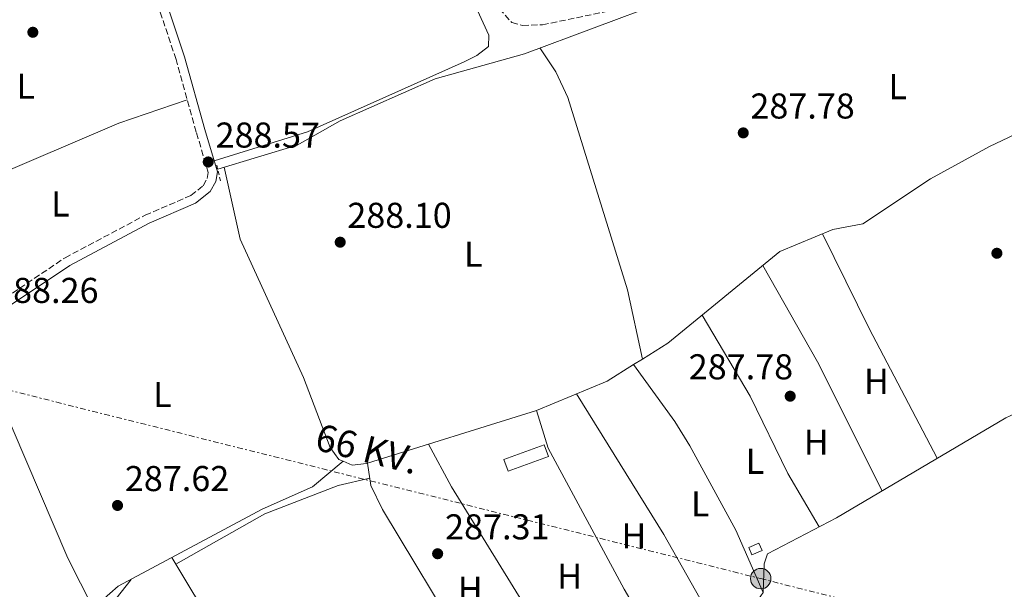
# Model space of a CAD drawing. Units: metres. Extents: x 601263 to 604729, y 4685214 to 4687576.
# Drawn here: x 603285 to 603560, y 4686029 to 4686187 of the extents above; entities that cross this region are included whole.
import ezdxf
from ezdxf.enums import TextEntityAlignment as Align

# ---------------------------------------------------------------- set-up
doc = ezdxf.new("R2010")
doc.units = ezdxf.units.M
doc.header["$MEASUREMENT"] = 0
for name, pattern in [('DGN Style 2', [1.7399219301090239, 1.043953158065414, -0.6959687720436097]), ('DGN Style 3', [2.435890702152634, 1.739921930109024, -0.6959687720436097]), ('DGN Style 7', [3.4798438602180486, 1.565929737098122, -0.6959687720436097, 0.5219765790327072, -0.6959687720436097])]:
    doc.linetypes.add(name, pattern=pattern)
for name, color, linetype, lineweight in [('Acequia sin especificar', 4, 'Continuous', 0), ('Camino', 7, 'DGN Style 3', 0), ('Caseta-cabaña', 1, 'Continuous', 0), ('Cauce permanente', 151, 'Continuous', 13), ('Cota de punto acotado terreno', 7, 'Continuous', 0), ('Etiqueta de uso rústico', 92, 'Continuous', 0), ('Invernadero', 7, 'Continuous', 0), ('Línea de cambio de uso (parcela vista)', 92, 'Continuous', 0), ('Línea eléctrica', 6, 'DGN Style 7', 0), ('Margen derecho', 7, 'Continuous', 0), ('Pontón-alcantarilla (pasos de agua)', 1, 'DGN Style 2', 0), ('Poste tendido eléctrico', 7, 'Continuous', 0), ('Punto acotado terreno (símbolo)', 7, 'Continuous', 0), ('Tensión línea eléctrica', 7, 'Continuous', 0)]:
    doc.layers.add(name, color=color, linetype=linetype, lineweight=lineweight)
doc.styles.add('Style-Arial', font='arial.ttf')

# ---------------------------------------------------------------- blocks, each defined once
blk = doc.blocks.new('5PATER')
at = {"layer": 'Cauce permanente', "linetype": 'Continuous', "lineweight": 0}
h = blk.add_hatch(color=51, dxfattribs=at)
edge = h.paths.add_edge_path()
edge.add_ellipse((0, 0), major_axis=(-0.1095731443231308, -0.1110710700762829), ratio=0.9994222409660317, start_angle=0, end_angle=360)
blk = doc.blocks.new('5PELE')
at = {"layer": 'Invernadero', "linetype": 'Continuous', "lineweight": 0}
h = blk.add_hatch(color=9, dxfattribs=at)
edge = h.paths.add_edge_path()
edge.add_arc((-2.000000476837158e-05, 0), 0.2850000000000001, 0, 360)
at = {"layer": 'Invernadero', "color": 252, "linetype": 'Continuous', "lineweight": 0}
blk.add_circle((-2.000000476837158e-05, 0), 0.2850000000000001, dxfattribs=at)

msp = doc.modelspace()

# ---------------------------------------------------------------- linework, layer by layer
at = {"layer": 'Acequia sin especificar', "color": 4, "linetype": 'Continuous', "lineweight": 0}
for points in [[(603608.3700000001, 4686234.220000001, 289.0800000000018), (603546.7800000003, 4686212.720000001, 289.3899999999995), (603536.6900000004, 4686209.67, 289.3300000000018), (603515.1799999997, 4686205.180000001, 289.0800000000018), (603464.9900000002, 4686192.52, 288.6300000000047), (603426.0599999996, 4686178.01, 288.4700000000012), (603401.1299999999, 4686171, 288.7700000000041), (603374.5899999999, 4686159.25, 288.4700000000012), (603362.5599999996, 4686152.529999999, 288.4700000000012), (603340.4000000004, 4686145.789999999, 288.4700000000012)], [(603630.2000000002, 4686028.100000001, 288.2599999999948), (603600.9400000004, 4686057.050000001, 287.6399999999995), (603579.6200000001, 4686081.76, 287.6399999999995), (603577.8099999996, 4686083.359999999, 287.6399999999995), (603575.0099999999, 4686083.119999999, 287.6399999999995), (603560.4699999997, 4686076.449999999, 287.6399999999995), (603513.1799999997, 4686048.59, 287.3300000000018), (603493.9600000001, 4686038.529999999, 287.6399999999995), (603492.9600000001, 4686035.77, 287.6399999999995), (603492.75, 4686027.730000001, 287.3300000000018), (603491.4600000001, 4686025.91, 287.3300000000018), (603483.2999999998, 4686021.789999999, 287.6399999999995), (603466.8700000001, 4686011.130000001, 287.3300000000018), (603446.1799999997, 4685995.67, 287.5299999999988), (603390.54, 4685957.09, 287.3300000000018)]]:
    msp.add_polyline3d(points, dxfattribs=at)
at = {"layer": 'Camino', "color": 7, "linetype": 'DGN Style 3', "lineweight": 0}
for points in [[(603305.7300000008, 4686245.620000003, 288.6199999999955), (603310.78, 4686248.930000001, 288.5000000000001), (603364.0500000011, 4686285.670000002, 289.0700000000069), (603368.9999999999, 4686274.420000002, 289.4199999999982), (603395.9899999974, 4686229.41, 289.1199999999953), (603404.8099999975, 4686211.840000002, 289.1199999999953), (603414.0799999967, 4686195.969999999, 288.8099999999976), (603422.5300000003, 4686186.730000001, 289.1199999999953), (603425.5199999987, 4686185.890000001, 289.1199999999953), (603431.0799999975, 4686186.070000002, 289.1199999999953), (603452.4799999993, 4686190.510000004, 288.8099999999976), (603456.5799999987, 4686192.270000001, 288.8099999999976), (603516.7899999977, 4686207.710000001, 289.1199999999953), (603519.7299999993, 4686209.289999999, 289.1199999999953)], [(603279.0799999986, 4686108.54, 288.7700000000041), (603297.7899999992, 4686121.120000003, 288.7700000000041), (603320.1799999991, 4686132.969999999, 288.7700000000041), (603332.9200000018, 4686138.460000004, 288.4700000000012), (603336.3799999995, 4686141.190000001, 288.4700000000012), (603337.4600000014, 4686143.219999999, 288.7700000000041), (603337.7499999999, 4686144.899999999, 288.7700000000041), (603334.4200000016, 4686156.170000002, 289.0800000000018), (603328.7699999987, 4686176.420000004, 288.7700000000041), (603320.749999999, 4686200.440000002, 288.7700000000041), (603313.6000000008, 4686221.950000001, 289.0800000000018), (603307.53, 4686236.580000003, 289.0800000000018), (603303.6299999974, 4686244.250000002, 288.6699999999982), (603284.0499999995, 4686231.41, 289.1199999999953)]]:
    msp.add_polyline3d(points, dxfattribs=at)
at = {"layer": 'Caseta-cabaña', "color": 1, "linetype": 'Continuous', "lineweight": 0}
msp.add_polyline3d([(603492.4100000003, 4686039.4, 290.429999999993), (603489.5899999999, 4686038.230000001, 290.429999999993), (603488.7400000002, 4686040.300000001, 290.1199999999953), (603491.5599999996, 4686041.460000001, 290.1199999999953)], close=True, dxfattribs=at)
msp.add_polyline3d([(603489.5899999999, 4686038.230000001, 290.429999999993), (603488.7400000002, 4686040.300000001, 290.1199999999953), (603491.5599999996, 4686041.460000001, 290.1199999999953), (603492.4100000003, 4686039.4, 290.429999999993), (603489.5899999999, 4686038.230000001, 290.429999999993)], dxfattribs=at)
at = {"layer": 'Invernadero', "color": 7, "linetype": 'Continuous', "lineweight": 0, "extrusion": (0.05454873625296996, -0.07550023987791422, 0.9956526247399649), "elevation": -320595.887351202, "flags": 128}
msp.add_lwpolyline([(3233449.346139967, 3430060.423873126), (3233450.303339467, 3430063.743973809), (3233461.788263351, 3430060.415802632), (3233460.825207478, 3430057.087631454), (3233449.346139967, 3430060.423873126)], dxfattribs=at)
at = {"layer": 'Invernadero', "color": 7, "linetype": 'Continuous', "lineweight": 0, "extrusion": (0.05454873625296996, -0.07550023987791422, 0.9956526247399649), "elevation": -320595.8872002016, "flags": 128}
msp.add_lwpolyline([(3233460.825207478, 3430057.087631454), (3233449.346139967, 3430060.423873126), (3233450.303339467, 3430063.743973809), (3233461.788263351, 3430060.415802632), (3233460.825207478, 3430057.087631454)], close=True, dxfattribs=at)
at = {"layer": 'Línea de cambio de uso (parcela vista)', "color": 92, "linetype": 'Continuous', "lineweight": 0, "extrusion": (-0.1197397768554462, 0.2847008338587742, 0.95110873250051), "elevation": 1262186.998632824, "flags": 128}
msp.add_lwpolyline([(-2372814.078381996, -3885913.27806138), (-2372894.351699086, -3885913.698969174), (-2372914.545759687, -3885912.274358179)], dxfattribs=at)
at = {"layer": 'Línea de cambio de uso (parcela vista)', "color": 92, "linetype": 'Continuous', "lineweight": 0, "extrusion": (0.6686060282458208, 0.344718563746551, 0.6588892856936314), "elevation": 2019094.525967408, "flags": 128}
msp.add_lwpolyline([(3888492.774656297, -1768148.778797334), (3888533.624735496, -1768148.419869298), (3888563.087607247, -1768149.190899894)], dxfattribs=at)
at = {"layer": 'Línea de cambio de uso (parcela vista)', "color": 92, "linetype": 'Continuous', "lineweight": 0, "extrusion": (0.3166353530802589, 0.158361641461702, 0.9352345394035099), "elevation": 933458.0899033778, "flags": 128}
msp.add_lwpolyline([(3921209.338419513, -2465093.852100022), (3921178.498387854, -2465095.603370219), (3921138.235747603, -2465095.603370219)], dxfattribs=at)
at = {"layer": 'Línea de cambio de uso (parcela vista)', "color": 92, "linetype": 'Continuous', "lineweight": 0, "extrusion": (0.002973602277549445, 0.001853986844408055, 0.9999938601922893), "elevation": 10770.62901592904, "flags": 128}
msp.add_lwpolyline([(603455.4646182735, 4686080.915558578), (603452.9945988633, 4686079.375555933)], dxfattribs=at)
at = {"layer": 'Línea de cambio de uso (parcela vista)', "color": 92, "linetype": 'Continuous', "lineweight": 0, "extrusion": (-0.008088973139139888, 0.01959638209908765, 0.9997752499047877), "elevation": 87237.26661949756, "flags": 128}
msp.add_lwpolyline([(-2345787.532663025, -4100400.218035538), (-2345778.933625452, -4100398.779371781), (-2345757.59966192, -4100398.779371781)], dxfattribs=at)
at = {"layer": 'Línea de cambio de uso (parcela vista)', "color": 92, "linetype": 'Continuous', "lineweight": 0, "extrusion": (0.4150031846842029, 0.2490925369873685, 0.8750572922495796), "elevation": 1417950.075582245, "flags": 128}
msp.add_lwpolyline([(3707270.544639279, -2562913.224052367), (3707299.069883208, -2562914.050465601), (3707345.31630838, -2562913.224052367)], dxfattribs=at)
at = {"layer": 'Línea de cambio de uso (parcela vista)', "color": 92, "linetype": 'Continuous', "lineweight": 0, "extrusion": (0.005950885326664011, 0.001861223238842962, 0.999980561217009), "elevation": 12601.041836211, "flags": 128}
msp.add_lwpolyline([(603416.9997701219, 4686063.203272608), (603369.808571045, 4686048.443847044)], dxfattribs=at)
at = {"layer": 'Línea de cambio de uso (parcela vista)', "color": 92, "linetype": 'Continuous', "lineweight": 0, "extrusion": (-0.5019353507175676, -0.3073164862711983, 0.808466128521138), "elevation": -1742740.90463175, "flags": 128}
msp.add_lwpolyline([(-3681362.271797877, 2394447.338048646), (-3681400.249931552, 2394447.154374635), (-3681413.7307164, 2394448.037912895)], dxfattribs=at)
at = {"layer": 'Línea de cambio de uso (parcela vista)', "color": 92, "linetype": 'Continuous', "lineweight": 0, "flags": 128}
for points, elevation in [([(603375.4500000002, 4686064.32), (603375.4462000001, 4686064.3168)], 288.25), ([(603409.3899999997, 4686012.75), (603386.4000000004, 4686050.92), (603383.1600000003, 4686057.609999999), (603382.2098000003, 4686063.7806)], 287.320000000007), ([(603327.5800000001, 4686037.480000001), (603328.6793999998, 4686035.659700001)], 287.0099999999948)]:
    msp.add_lwpolyline(points, dxfattribs=dict(at, elevation=elevation))
at = {"layer": 'Línea de cambio de uso (parcela vista)', "color": 92, "linetype": 'Continuous', "lineweight": 0}
for points in [[(603365.5999999996, 4686273.949999999, 289.7400000000052), (603369.1799999997, 4686268.9, 288.5), (603388.4699999997, 4686237.74, 288.5), (603398.1600000003, 4686217.67, 288.5), (603412.9699999997, 4686190.08, 288.5), (603416.1200000001, 4686183.140000001, 288.5), (603416.04, 4686180.039999999, 288.5), (603412.7699999996, 4686177.529999999, 288.570000000007), (603409.2599999999, 4686175.710000001, 288.7200000000012), (603365.5, 4686156.180000001, 289.1699999999983), (603339.4000000004, 4686148.140000001, 288.8099999999977)], [(603430.3600000005, 4686179.619999999, 288.2700000000041), (603434.8300000001, 4686173, 288.2700000000041), (603438.2000000002, 4686165.789999999, 288.1399999999995), (603454.8399999999, 4686112.130000001, 287.9600000000065), (603458.9896999998, 4686092.830499999, 287.6499999999942)], [(603584.2699999996, 4686162.84, 288.2400000000052), (603577.04, 4686159.880000001, 288.3399999999965), (603566.7699999996, 4686157.230000001, 288.5800000000018), (603555.9199999999, 4686152.09, 288.5800000000018), (603539.4600000001, 4686143.100000001, 288.5800000000018), (603520.5599999996, 4686130.600000001, 288.5800000000018), (603512.1500000004, 4686128.960000001, 288.2700000000041), (603497.3600000005, 4686122.810000001, 288.2799999999988), (603466.0800000001, 4686097.25, 288.1999999999971), (603458.9896999998, 4686092.830499999, 288.2293000000063)], [(603375.4462000001, 4686064.3168, 288.5800000000018), (603374.2400000002, 4686064.83, 288.5800000000018), (603371.8300000001, 4686068.180000001, 288.5800000000018), (603364.3200000003, 4686087.689999999, 288.2700000000041), (603346.7100000001, 4686126.32, 287.8399999999965), (603342.1900000004, 4686146.33, 288.2700000000041)], [(603508.3799999999, 4686046.08, 287.6399999999995), (603499.5899999999, 4686060.880000001, 287.6199999999953), (603489.0700000003, 4686082.460000001, 287.3000000000029), (603475.7100000001, 4686105.109999999, 287.6399999999995)], [(603305.5970999999, 4686023.385700001, 287.5299999999988), (603298.5800000001, 4686037.350000001, 287.5599999999977), (603279.1200000001, 4686082.619999999, 287.6699999999983), (603272.0999999996, 4686095.310000001, 287.8399999999965), (603268.5499999998, 4686097.119999999, 287.8399999999965), (603255.6299999999, 4686095.130000001, 287.8399999999965), (603251.8899999997, 4686093.689999999, 287.8399999999965), (603249.2199999997, 4686091.75, 287.8399999999965), (603246.79, 4686088.439999999, 287.8399999999965), (603241.6399999997, 4686078.74, 287.8399999999965), (603239.1200000001, 4686075.680000001, 287.8399999999965), (603213.7699999996, 4686061.41, 288.4600000000065)], [(603456.5197000002, 4686091.2905, 287.9499999999971), (603468.0599999996, 4686075.390000001, 286.8600000000006), (603472.2800000003, 4686068.600000001, 286.8899999999995), (603485.1100000005, 4686045.130000001, 287.570000000007), (603492.75, 4686027.730000001, 287.6399999999995)], [(603429.4000000004, 4686078.539999999, 287.6399999999995), (603432.6699999999, 4686068.02, 287.3300000000018), (603453.8700000001, 4686028.66, 287.1699999999983), (603465.0099999999, 4686009.74, 288.25)], [(603375.4462000001, 4686064.3168, 288.25), (603366.8399999999, 4686057.180000001, 288.25), (603352.7999999998, 4686050.99, 288.25), (603312.5999999996, 4686029.460000001, 287.9400000000023), (603305.5970999999, 4686023.385700001, 288.1799000000028)], [(603382.2098000003, 4686063.7806, 288.5782999999938), (603381.9500000002, 4686063.699999999, 288.5800000000018), (603377.9299999997, 4686063.26, 288.5800000000018), (603375.4462000001, 4686064.3168, 288.5800000000018)], [(603382.8499999996, 4686059.600000001, 287.6300000000047), (603374.0700000003, 4686057.619999999, 287.6300000000047), (603353.5800000001, 4686049.680000001, 287.3099999999977), (603328.6793999998, 4686035.659700001, 287.0099999999948)], [(603328.6793999998, 4686035.659700001, 287.0099999999948), (603349.2300000006, 4686001.609999999, 287.0099999999948), (603358.4199999999, 4685988.480000001, 287.1900000000023), (603362.2199999997, 4685981.210000001, 286.6999999999971)], [(603286.2400000002, 4686010.680000001, 286.6999999999971), (603286.5599999996, 4686011.210000001, 286.6999999999971), (603292.1399999997, 4686011.680000001, 286.6999999999971), (603307.4299999997, 4686021.82, 286.5800000000018), (603310.6100000005, 4686024.25, 286.5599999999977), (603316.2300000006, 4686031.4, 287.0099999999948)]]:
    msp.add_polyline3d(points, dxfattribs=at)
at = {"layer": 'Línea eléctrica', "color": 6, "linetype": 'DGN Style 7', "lineweight": 0, "extrusion": (0.5512913060141407, 0.3795922746413854, 0.742958680510432), "elevation": 2111566.119197056, "flags": 128}
msp.add_lwpolyline([(3517525.790161119, -2343389.344125601), (3517451.656177522, -2343390.434756614), (3517069.77702674, -2343390.434756614)], dxfattribs=at)
at = {"layer": 'Línea eléctrica', "color": 6, "linetype": 'DGN Style 7', "lineweight": 0}
msp.add_polyline3d([(602465.3799999993, 4686286.38, 288.1600000000035), (602624.7800000011, 4686246.719999999, 288.679999999993), (602637.4743119266, 4686243.567349992, 288.7017000000051), (602794.6200000013, 4686204.539999999, 288.9700000000012), (602972.7299999995, 4686159.609999999, 287.7700000000041), (603150.2600000009, 4686115.940000002, 288.5), (603209.1285811194, 4686101.751185461, 288.1597000000039), (603281.7399999988, 4686084.25, 287.7400000000052), (603492.0399999982, 4686031.600000002, 287.6199999999953), (603620.6400000014, 4685999.399999998, 288.1499999999942), (603754.6432218106, 4686073.059945446, 287.7655999999988), (603798.4500000001, 4686097.140000001, 287.6399999999995), (603807.8580926997, 4686102.346985767, 287.6585000000051), (603930.8900000014, 4686170.440000001, 287.8999999999942), (604050.6799999991, 4686238.84, 288.8099999999977), (604204.2199999981, 4686320.2, 288.0599999999977), (604422.8900000004, 4686441, 289.6100000000006), (604536.5542423967, 4686498.850420707, 290.2391000000061), (604567.4400000018, 4686514.570000002, 290.4100000000035), (604707.1000000027, 4686597.940000001, 290.8000000000029), (604710.6299999997, 4686599.88, 290.7799999999988)], dxfattribs=at)
at = {"layer": 'Margen derecho', "color": 7, "linetype": 'Continuous', "lineweight": 0}
msp.add_polyline3d([(603305.7300000008, 4686245.620000003, 288.6199999999955), (603309.800000001, 4686237.63, 289.0800000000018), (603315.9400000012, 4686222.830000003, 289.0800000000018), (603323.1200000005, 4686201.230000001, 288.7700000000041), (603331.1600000004, 4686177.16, 288.7700000000041), (603336.8199999998, 4686156.86, 289.0800000000018), (603340.3099999991, 4686145.050000002, 288.7700000000041), (603339.8599999998, 4686142.399999999, 288.7700000000041), (603338.3399999999, 4686139.550000001, 288.4700000000012), (603334.2100000014, 4686136.29, 288.4700000000012), (603321.2699999998, 4686130.710000001, 288.7700000000041), (603299.07, 4686118.970000001, 288.7700000000041), (603280.5899999995, 4686106.54, 288.7700000000041), (603275.3799999993, 4686102.180000001, 288.4700000000012), (603274.2199999992, 4686100.54, 288.7700000000041), (603271.3899999994, 4686095.670000002, 288.1600000000034)], dxfattribs=at)
at = {"layer": 'Pontón-alcantarilla (pasos de agua)', "color": 1, "linetype": 'DGN Style 2', "lineweight": 0, "extrusion": (0.01490320066024423, -0.0627008532120736, 0.9979210878704582), "elevation": -284545.8414681535, "flags": 128}
msp.add_lwpolyline([(1670634.891260541, 4410442.740750394), (1670634.891260541, 4410437.930646445)], dxfattribs=at)

# ---------------------------------------------------------------- block references
at = {"layer": 'Poste tendido eléctrico', "color": 7, "linetype": 'Continuous', "lineweight": 0, "xscale": 10, "yscale": 10, "zscale": 10}
msp.add_blockref('5PELE', (603492.0399999982, 4686031.600000002, 287.6199999999953), dxfattribs=at)
at = {"layer": 'Punto acotado terreno (símbolo)', "color": 7, "linetype": 'Continuous', "lineweight": 0, "xscale": 10, "yscale": 10, "zscale": 10}
for p in [(603288.7899999982, 4686183.989999998, 288.2599999999948), (603487.1600000004, 4686155.930000001, 287.7799999999993), (603337.7600000009, 4686147.820000002, 288.570000000007), (603374.6099999979, 4686125.440000002, 288.1000000000063), (603557.9899999988, 4686122.350000001, 288.410000000003), (603500.2699999998, 4686082.480000001, 287.7799999999993), (603312.4299999997, 4686052.010000003, 287.6199999999953), (603401.8199999989, 4686038.539999999, 287.3099999999977)]:
    msp.add_blockref('5PATER', p, dxfattribs=at)

# ---------------------------------------------------------------- texts
at = {"layer": 'Cota de punto acotado terreno', "color": 7, "linetype": 'Continuous', "lineweight": 0, "style": 'Style-Arial'}
for s, p in [('287.78', (603489.1499999975, 4686159.930000001, 287.7799999999988)), ('288.57', (603339.8099999983, 4686151.82, 288.570000000007)), ('288.10', (603376.6000000021, 4686129.440000001, 288.1000000000058)), ('288.26', (603277.9699999976, 4686108.489999998, 288.2599999999948)), ('287.78', (603471.9400000017, 4686087.180000001, 287.7799999999988)), ('287.62', (603314.4799999993, 4686056.010000003, 287.6199999999953)), ('287.31', (603403.8999999977, 4686042.539999999, 287.3099999999977))]:
    msp.add_text(s, height=7.000000000000002, dxfattribs=at).set_placement(p)
at = {"layer": 'Etiqueta de uso rústico', "color": 92, "linetype": 'Continuous', "lineweight": 0, "style": 'Style-Arial'}
for s, p in [('L', (603286.7914203769, 4686168.970009997, 288.320000000007)), ('L', (603530.3314203799, 4686168.830010001, 288.0200000000041)), ('L', (603296.51142038, 4686136.10001, 288.679999999993)), ('L', (603411.7714203792, 4686122.130009999, 288.3300000000018)), ('H', (603524.3416459906, 4686086.640009998, 287.6999999999971)), ('L', (603324.9714203804, 4686082.960009999, 288.1399999999995)), ('H', (603507.5316459876, 4686069.680009997, 287.6699999999983)), ('L', (603490.4114203795, 4686064.32001, 287.3399999999965)), ('L', (603475.1414203789, 4686052.490009997, 287.3399999999965)), ('H', (603456.641645987, 4686043.550009998, 287.3999999999942)), ('H', (603438.6916459885, 4686032.260010001, 287.3099999999977)), ('H', (603410.9116459874, 4686028.66001, 287.3999999999942))]:
    msp.add_text(s, height=7.000000000000002, dxfattribs=at).set_placement(p, align=Align.MIDDLE_CENTER)
at = {"layer": 'Tensión línea eléctrica', "color": 7, "linetype": 'Continuous', "lineweight": 0, "style": 'Style-Arial'}
msp.add_text('66 KV.', height=7.5, rotation=345.94433, dxfattribs=at).set_placement((603381.2325993511, 4686064.159194645, 288.5399999999936), align=Align.CENTER)

doc.saveas('drawing.dxf')
